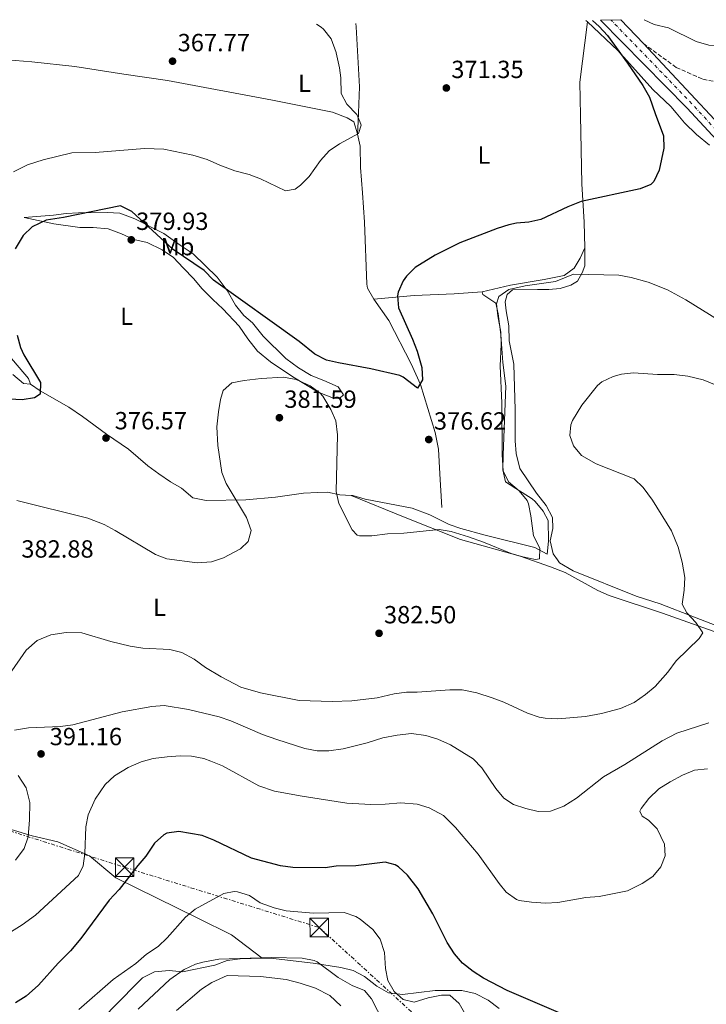
# Model space of a CAD drawing. Units: metres. Extents: x 593961 to 597409, y 4717503 to 4719862.
# Drawn here: x 596220 to 596497, y 4719453 to 4719850 of the extents above; entities that cross this region are included whole.
import ezdxf
from ezdxf.enums import TextEntityAlignment as Align

# ---------------------------------------------------------------- set-up
doc = ezdxf.new("R2010")
doc.units = ezdxf.units.M
doc.header["$MEASUREMENT"] = 0
for name, pattern in [('DGN Style 3', [2.435890702152634, 1.739921930109024, -0.6959687720436097]), ('DGN Style 4', [2.7856150101045474, 1.391937544087219, -0.6959687720436097, 0.001739921930109024, -0.6959687720436097]), ('DGN Style 7', [3.4798438602180486, 1.565929737098122, -0.6959687720436097, 0.5219765790327072, -0.6959687720436097])]:
    doc.linetypes.add(name, pattern=pattern)
for name, color, linetype, lineweight in [('Acequia sin especificar', 4, 'Continuous', 0), ('Camino', 7, 'DGN Style 3', 0), ('Carretera', 9, 'Continuous', 0), ('Cota de punto acotado terreno', 7, 'Continuous', 0), ('Curva de nivel directora', 30, 'Continuous', 30), ('Curva de nivel intermedia', 30, 'Continuous', 0), ('Eje de carretera', 7, 'DGN Style 4', 0), ('Estanque', 4, 'Continuous', 0), ('Etiqueta de uso rústico', 92, 'Continuous', 0), ('Línea de asfalto', 7, 'Continuous', 13), ('Línea de cambio de uso (parcela vista)', 92, 'Continuous', 0), ('Línea eléctrica', 6, 'DGN Style 7', 0), ('Punto acotado terreno (símbolo)', 7, 'Continuous', 0), ('Torre eléctrica', 7, 'Continuous', 0), ('Transformador', 7, 'Continuous', 0)]:
    doc.layers.add(name, color=color, linetype=linetype, lineweight=lineweight)
doc.styles.add('Style-Arial', font='arial.ttf')

# ---------------------------------------------------------------- blocks, each defined once
blk = doc.blocks.new('5PATER')
at = {"layer": 'Estanque', "linetype": 'Continuous', "lineweight": 0}
h = blk.add_hatch(color=51, dxfattribs=at)
edge = h.paths.add_edge_path()
edge.add_ellipse((0, 0), major_axis=(-0.1095731443231308, -0.1110710700762829), ratio=0.9994222409660317, start_angle=0, end_angle=360)
blk = doc.blocks.new('5TME')
at = {"layer": 'Transformador', "color": 7, "linetype": 'Continuous', "lineweight": 0}
for p, q in [((-0.375, 0.375), (0.375, -0.375)), ((0.3723, 0.3776), (-0.3716, -0.3784))]:
    blk.add_line(p, q, dxfattribs=at)
at = {"layer": 'Transformador', "color": 7, "linetype": 'Continuous', "lineweight": 0, "flags": 128}
blk.add_lwpolyline([(-0.375, -0.375), (0.375, -0.375), (0.375, 0.375), (-0.375, 0.375), (-0.3716, -0.3784)], dxfattribs=at)

msp = doc.modelspace()

# ---------------------------------------------------------------- linework, layer by layer
at = {"layer": 'Acequia sin especificar', "color": 4, "linetype": 'Continuous', "lineweight": 0}
for points in [[(596356.5, 4719803.539999999, 370.3600000000006), (596356.4600000001, 4719803.680000001, 370.1199999999953), (596355.0499999998, 4719808.560000001, 370.1100000000006), (596352.2599999999, 4719810.17, 369.8600000000006), (596346.4299999997, 4719812.369999999, 369.5800000000018), (596322.1600000003, 4719817.27, 368.8099999999977), (596279.8200000003, 4719825.25, 366.8500000000058), (596262.3200000003, 4719827.710000001, 366.3699999999953), (596242.5499999998, 4719830.810000001, 366.0099999999948), (596225.1799999997, 4719832.75, 365.4700000000012), (596184.7000000002, 4719835.970000001, 363.75), (596149.8499999996, 4719839.24, 363.3099999999977), (596121.1200000001, 4719841.380000001, 362.4499999999971), (596080.2000000002, 4719844.189999999, 361.9700000000012), (596077.4199999999, 4719844.289999999, 361.9100000000035)], [(596363.04, 4719736.99, 373.0099999999948), (596360.5599999996, 4719741.390000001, 372.6999999999971), (596360.2000000002, 4719743.07, 372.6100000000006), (596359.2800000003, 4719768.109999999, 371.7899999999936), (596358.4800000006, 4719779.869999999, 371.5500000000029), (596357.6399999997, 4719790.109999999, 370.929999999993), (596357.5599999996, 4719798.67, 370.6300000000047), (596356.5, 4719803.539999999, 370.3600000000006)], [(596363.04, 4719736.99, 373.0099999999948), (596369.1600000003, 4719728.430000001, 373.7100000000065), (596378.0999999996, 4719710.92, 374.6900000000023), (596381.7999999998, 4719702.59, 374.8899999999995), (596387.7400000002, 4719683.199999999, 375.4400000000023), (596389.1600000003, 4719676.430000001, 375.679999999993), (596389.7199999997, 4719666.460000001, 376.0599999999977), (596390.4299999997, 4719652.99, 376.070000000007)]]:
    msp.add_polyline3d(points, dxfattribs=at)
at = {"layer": 'Camino', "color": 7, "linetype": 'DGN Style 3', "lineweight": 0}
msp.add_polyline3d([(596471.6900000017, 4719840.12, 375.270000000004), (596484.9200000016, 4719830.5, 375.5099999999948), (596495.6799999995, 4719825.700000001, 375.1900000000024), (596501.6400000007, 4719824.5, 375.0299999999989)], dxfattribs=at)
at = {"layer": 'Carretera', "color": 9, "linetype": 'Continuous', "lineweight": 0}
msp.add_polyline3d([(596526.5399999989, 4719773.800000002, 374.3999999999942), (596489.3200000009, 4719814.050000001, 375.2899999999936), (596454.3700000016, 4719849.490000002, 375.929999999993), (596462.6599999998, 4719849.609999999, 375.8800000000047), (596471.690000002, 4719840.119999999, 375.2700000000041), (596500.4099999998, 4719809.439999999, 374.8500000000058)], dxfattribs=at)
at = {"layer": 'Curva de nivel directora', "color": 30, "linetype": 'Continuous', "lineweight": 30, "flags": 128}
for points, elevation in [([(596451.1799999994, 4719849.449999999), (596453.8399999992, 4719846.980000002), (596457.23, 4719843.310000001), (596465.3599999994, 4719832.180000001), (596471.4399999991, 4719823.220000002), (596474.119999999, 4719818.420000001), (596476.4999999994, 4719811.95), (596479.8399999988, 4719802.900000002), (596479.9199999992, 4719797.92), (596477.9999999994, 4719788.980000001), (596475.9000000004, 4719784.430000001), (596474.7599999983, 4719783.300000002), (596470.3599999994, 4719781.460000002), (596446.5999999995, 4719776.340000001), (596441.2399999994, 4719774.180000001), (596430.3999999989, 4719769.140000002), (596425.5199999994, 4719768.100000001), (596420.4999999992, 4719767.619999999), (596417.4799999995, 4719766.980000001), (596412.7199999986, 4719765.440000001), (596397.7599999985, 4719759.7), (596387.7599999983, 4719754.750000002), (596379.6800000003, 4719749.710000001), (596376.1599999999, 4719746.220000003), (596374.9199999995, 4719744.430000001), (596372.8399999985, 4719739.810000001), (596372.5599999991, 4719738.27), (596373.0399999997, 4719733.550000001), (596378.6299999999, 4719720.910000001), (596380.5099999995, 4719716.029999999), (596382.3899999994, 4719709.390000001), (596382.6899999989, 4719704.390000001), (596380.7099999986, 4719701.070000002), (596374.8700000002, 4719705.58), (596373.4699999989, 4719706.190000001), (596361.7899999999, 4719708.91), (596348.8700000006, 4719711.230000001), (596344.019999998, 4719712.42), (596339.3099999985, 4719714.800000003), (596332.9600000005, 4719719.95), (596298.4800000007, 4719744.590000001), (596294.6399999984, 4719748.590000002), (596282.230000001, 4719757.04), (596265.4800000006, 4719772.350000001), (596260.9199999986, 4719774.630000002), (596237.9199999984, 4719769.950000001), (596230.9600000003, 4719768.910000001), (596225.3199999987, 4719766.110000002), (596221.709999999, 4719762.65), (596218.5199999993, 4719757.26)], 375), ([(596219.3599999998, 4719722.400000002), (596220.6499999994, 4719717.529999999), (596221.9999999995, 4719714.59), (596228.7099999995, 4719703.310000001), (596228.6299999991, 4719698.590000001), (596226.2300000007, 4719697.150000001), (596221.2799999998, 4719696.430000002), (596213.47, 4719696.750000001)], 375), ([(596284.4699999985, 4719522.190000001), (596279.5699999988, 4719521.52), (596278.3499999985, 4719520.910000001), (596274.6799999983, 4719517.500000001), (596271.1899999991, 4719512.270000001), (596267.8699999999, 4719508.530000002), (596260.3499999985, 4719498.83), (596256.4300000002, 4719494.51), (596245.0099999985, 4719479), (596240.8299999987, 4719474.030000002), (596235.8699999988, 4719469.070000002), (596227.8299999988, 4719460.190000001), (596222.9099999992, 4719455.789999999), (596218.6699999992, 4719453.150000002)], 400), ([(596440.35, 4719448.029999999), (596416.7499999986, 4719458.029999999), (596407.3099999994, 4719462.990000002), (596403.0299999992, 4719465.710000002), (596398.8299999991, 4719469.070000002), (596395.6299999984, 4719472.910000001), (596392.5899999985, 4719477.470000001), (596386.8699999988, 4719488.990000002), (596380.8699999994, 4719499.150000002), (596376.589999999, 4719504.670000001), (596372.9500000002, 4719508.01), (596371.6299999993, 4719508.83), (596367.6300000005, 4719509.789999999), (596355.8499999989, 4719508.350000001), (596347.829999999, 4719508.27), (596343.4300000002, 4719507.630000004), (596330.3900000001, 4719507.710000001), (596325.4399999992, 4719508.430000001), (596313.709999999, 4719511.470000003), (596298.5099999999, 4719518.75), (596293.8799999985, 4719520.65), (596284.4699999985, 4719522.190000001)], 400)]:
    msp.add_lwpolyline(points, dxfattribs=dict(at, elevation=elevation))
at = {"layer": 'Curva de nivel intermedia', "color": 30, "linetype": 'Continuous', "lineweight": 0, "flags": 128}
for points, elevation in [([(596339.9200000009, 4719847.909999999), (596341.7800000006, 4719846.710000002), (596342.7599999997, 4719845.949999999), (596345.8300000008, 4719842), (596347.8055731198, 4719836.559875003), (596347.8600000005, 4719836.409999999), (596349.15, 4719830.31), (596349.8000000004, 4719826.269999999), (596349.8800000009, 4719819.949999999), (596352.1600000008, 4719815.630000001), (596356.24, 4719811.470000001), (596357.3600000021, 4719808.630000001), (596357.9200000009, 4719807.23), (596356.8800000015, 4719803.87), (596349.2000000014, 4719799.71), (596345.0700000008, 4719796.88), (596341.5400000014, 4719792.899999999), (596337.0000000017, 4719786.509999999), (596333.5599999996, 4719782.949999998), (596331.4000000004, 4719781.390000001), (596327.4800000021, 4719780.67), (596317.3600000013, 4719785.470000001), (596312.8000000014, 4719787.230000001), (596306.9600000009, 4719788.749999999), (596300.9999999999, 4719790.99), (596295.9200000013, 4719793.310000001), (596290.0400000006, 4719795.069999999), (596278.4199999999, 4719797.439999999), (596270.6700000005, 4719797.73), (596250.6800000013, 4719796.189999999), (596241.3600000006, 4719795.949999998), (596229.76, 4719793.230000001), (596223.5199999994, 4719791.149999999), (596217.7599999993, 4719788.349999999)], 370.0000000000001), ([(596502.2300000008, 4719728.42), (596488.7500000005, 4719736.74), (596481.4700000006, 4719740.739999999), (596473.6800000009, 4719743.859999999), (596466.7200000006, 4719745.779999999), (596461.7800000008, 4719746.619999998), (596443.5599999996, 4719747.060000001), (596436.2800000019, 4719744.099999999), (596424.0399999997, 4719742.34), (596417.4400000015, 4719740.9), (596413.3700000012, 4719738.029999998), (596412.4400000013, 4719735.140000001)], 380.0000000000001), ([(596412.4400000013, 4719735.140000001), (596412.9900000013, 4719730.259999999), (596414.2699999998, 4719723.699999998), (596414.4000000017, 4719718.699999998), (596413.9900000005, 4719710.019999999), (596414.6699999998, 4719695.060000001), (596414.7500000005, 4719674.180000001), (596415.1500000004, 4719667.779999998), (596417.3099999996, 4719663.279999999), (596421.6300000002, 4719659.699999998), (596424.7999999997, 4719655.769999999), (596425.3499999995, 4719654.42), (596426.3600000021, 4719649.510000001), (596427.4700000007, 4719641.460000002), (596430.0200000011, 4719636.550000001), (596429.8300000011, 4719632.179999999), (596428.2300000007, 4719631.939999999), (596423.1500000001, 4719632.979999999), (596418.3600000001, 4719634.409999999), (596407.3000000005, 4719638.969999999), (596401.1900000017, 4719641.07), (596394.2699999993, 4719643.23), (596389.3300000018, 4719644.029999999), (596375.1100000016, 4719642.59), (596368.5500000013, 4719642.349999999), (596362.2300000002, 4719641.550000001), (596357.2300000002, 4719641.550000001), (596356.3899999998, 4719641.789999999), (596354.2700000008, 4719643.869999999), (596348.950000001, 4719654.510000001), (596347.8500000014, 4719659.329999999), (596348.4700000006, 4719682.189999999), (596347.7100000005, 4719687.869999998), (596345.7500000002, 4719692.449999998), (596342.5000000005, 4719697.869999998), (596341.47, 4719699.069999998), (596337.4300000009, 4719701.999999999), (596331.7100000011, 4719704.539999999), (596326.6300000006, 4719705.550000001), (596317.6299999994, 4719704.909999999), (596310.7499999995, 4719704.109999999), (596305.8400000011, 4719703.180000001), (596302.39, 4719700.189999999), (596301.3100000004, 4719696.51), (596300.3899999995, 4719691.59), (596299.7700000004, 4719685.52), (596300.1100000001, 4719677.949999998), (596301.790000001, 4719667.079999999), (596303.55, 4719662.589999998), (596311.7500000009, 4719648.909999999), (596313.6300000007, 4719643.63), (596312.4300000004, 4719639.230000001), (596309.3500000003, 4719636.27), (596302.4300000003, 4719632.59), (596297.6700000016, 4719631.05), (596291.8800000001, 4719630.619999998), (596279.6700000016, 4719632.189999999), (596275.0100000014, 4719633.989999999), (596258.7900000005, 4719643.71), (596254.3700000016, 4719646.039999999), (596247.78, 4719648.659999998), (596219.190000002, 4719655.710000001)], 380.0000000000001), ([(596506.5100000012, 4719700.019999999), (596495.8099999991, 4719704.38), (596489.64, 4719705.929999999), (596484.060000001, 4719706.57), (596477.4299999992, 4719706.579999999), (596467.7500000009, 4719707.300000001), (596462.8200000002, 4719706.76), (596459.4699999996, 4719705.779999998), (596454.920000001, 4719703.640000001), (596453.1500000008, 4719702.180000001), (596446.880000001, 4719694.240000002), (596443.1300000004, 4719687.989999999), (596442.4300000007, 4719686.34), (596442.0700000009, 4719682.019999999), (596443.5900000009, 4719677.779999998), (596446.8200000006, 4719673.909999999), (596452.6600000013, 4719670.559999999), (596467.9900000001, 4719664.499999999), (596471.5599999997, 4719660.999999999), (596475.3900000008, 4719655.939999999), (596482.9900000005, 4719643.539999999), (596485.7100000007, 4719636.98), (596487.3500000013, 4719630.9), (596488.470000001, 4719624.74), (596488.1900000017, 4719619.539999999), (596487.3500000013, 4719613.939999999), (596489.2700000012, 4719610.42)], 385), ([(596489.2700000012, 4719610.42), (596492.8299999996, 4719606.499999999), (596495.7100000008, 4719602.34), (596494.1900000009, 4719600.100000001), (596484.9500000007, 4719591.140000001), (596481.550000001, 4719586.500000001), (596476.4300000002, 4719580.66), (596472.5800000011, 4719577.48), (596467.9299999997, 4719574.220000001), (596462.4100000011, 4719571.789999999), (596454.8700000017, 4719569.859999999), (596448.3899999998, 4719568.659999999), (596437.1500000014, 4719567.689999999), (596432.14, 4719567.88), (596429.7100000004, 4719568.349999999), (596424.9900000019, 4719570.019999999), (596415.3899999995, 4719574.429999999), (596410.7100000014, 4719576.189999999), (596404.5900000014, 4719578.109999999), (596398.6700000004, 4719579.390000001), (596393.6700000003, 4719579.439999999), (596380.4699999995, 4719578.430000001), (596376.2300000014, 4719578.430000001), (596371.2800000005, 4719577.779999999), (596364.3899999994, 4719576.109999999), (596354.2500000007, 4719574.980000001), (596346.2700000011, 4719574.67), (596332.9100000014, 4719575.07), (596317.4200000016, 4719578.109999999), (596309.4800000022, 4719580.479999999), (596301.5499999997, 4719584.67), (596295.2300000007, 4719588.430000001), (596290.5900000005, 4719591.789999999), (596285.6700000009, 4719594.429999999), (596280.8300000017, 4719595.679999998), (596269.990000001, 4719596.17), (596264.8900000004, 4719596.930000001), (596256.9900000013, 4719598.83), (596245.3900000006, 4719602.350000001), (596239.1100000021, 4719602.509999999), (596232.8700000015, 4719601.55), (596227.3100000003, 4719599.23), (596222.8700000012, 4719595.390000001), (596215.8700000006, 4719585.230000001)], 385), ([(596498.030000001, 4719566.100000001), (596485.23, 4719561.86), (596479.2300000008, 4719558.739999999), (596464.1900000003, 4719549.300000001), (596455.5600000003, 4719544.26), (596444.7100000007, 4719535.699999999), (596439.6300000001, 4719532.42), (596434.3100000004, 4719530.429999999), (596429.3100000003, 4719530.33), (596424.3300000003, 4719531.499999999), (596419.3500000003, 4719533.109999998), (596415.3899999995, 4719535.63), (596412.2699999993, 4719539.56), (596406.5499999995, 4719547.949999998), (596403.1200000007, 4719551.58), (596393.99, 4719557.230000001), (596388.8300000011, 4719559.470000001), (596384.0600000012, 4719560.930000001), (596378.1700000016, 4719561.730000001), (596372.4299999995, 4719561.140000001), (596366.6600000004, 4719559.949999999), (596360.3900000007, 4719557.949999998), (596350.6699999999, 4719555.609999998), (596344.9700000002, 4719554.759999999), (596340.1500000012, 4719554.75), (596335.2300000016, 4719555.640000001), (596323.9100000004, 4719559.31), (596318.1900000006, 4719561.390000001), (596305.4299999998, 4719566.909999999), (596300.7000000002, 4719568.51), (596288.3100000006, 4719571.470000002), (596278.5899999999, 4719573.069999999), (596273.6100000021, 4719572.619999998), (596261.6300000015, 4719570.51), (596241.7100000016, 4719565.310000001), (596236.7500000016, 4719564.640000001), (596223.8700000005, 4719564.029999998), (596218.2700000012, 4719563.069999999)], 390), ([(596497.5400000014, 4719547.51), (596492.2599999997, 4719547.000000001), (596487.4000000004, 4719544.91), (596482.5099999999, 4719542.26), (596477.9500000001, 4719539.380000001), (596473.8700000008, 4719535.539999999), (596470.7999999997, 4719531.470000001), (596470.3100000002, 4719530.42), (596471.1900000009, 4719528.34), (596473.7500000001, 4719526.819999999), (596477.2800000019, 4719523.31), (596480.1900000019, 4719517.140000001), (596480.4300000012, 4719512.34), (596478.7900000005, 4719507.939999999), (596475.5700000018, 4719504.119999998), (596471.1799999997, 4719501.189999999), (596465.3500000003, 4719498.26), (596453.9400000019, 4719496.029999999), (596448.5500000007, 4719495.619999998), (596437.1900000017, 4719493.550000001), (596432.1900000015, 4719493.369999999), (596426.5499999998, 4719493.710000002), (596421.6200000013, 4719494.439999998), (596420.5500000007, 4719494.829999999), (596416.4100000011, 4719497.71), (596413.5099999999, 4719501.230000001), (596405.0700000019, 4719513.07), (596395.9099999999, 4719523.869999998), (596391.0700000008, 4719528.67), (596385.350000001, 4719531.789999999), (596380.5499999998, 4719533.199999998), (596373.9900000017, 4719533.810000001), (596367.6200000015, 4719533.189999999), (596361.7899999999, 4719533.09), (596352.1100000016, 4719533.71), (596334.1500000019, 4719536.430000001), (596323.0099999995, 4719538.449999998), (596316.7100000008, 4719540.670000001), (596301.99, 4719548.659999999), (596297.41, 4719550.640000001), (596294.5500000012, 4719551.63), (596289.6000000003, 4719552.640000001), (596284.9500000011, 4719552.749999999), (596279.7099999996, 4719552.350000001), (596274.1500000008, 4719551.71), (596269.3300000017, 4719550.390000002), (596264.0600000012, 4719548.009999999), (596258.5900000016, 4719544.67), (596254.7500000016, 4719541.150000001), (596250.6700000003, 4719535.310000001), (596247.8700000017, 4719528.989999999), (596246.990000001, 4719524.060000001), (596246.5500000007, 4719513.31), (596245.8500000011, 4719508.359999998), (596244.0300000017, 4719504.51), (596226.670000001, 4719488.430000001), (596221.310000001, 4719484.509999999), (596217.0500000007, 4719481.92)], 395.0000000000001), ([(596219.6799999994, 4719544.81), (596222.9100000014, 4719539.79), (596224.4300000013, 4719533.869999999), (596224.2700000005, 4719526.989999999), (596223.6700000013, 4719520.109999999), (596222.0500000009, 4719515.359999999), (596218.6700000013, 4719510.59)], 390), ([(596400.1500000001, 4719448.109999999), (596397.4700000001, 4719452.83), (596393.7300000007, 4719456.21), (596390.2700000006, 4719456.189999999), (596384.9100000006, 4719455.069999999), (596379.3499999995, 4719453.310000001), (596374.8300000001, 4719454.509999999), (596371.2300000014, 4719457.709999999), (596368.7600000014, 4719462.06), (596367.7500000012, 4719467.01), (596367.3100000009, 4719473.390000001), (596365.6700000003, 4719478.749999999), (596362.6399999993, 4719482.71), (596357.4900000016, 4719486.91), (596355.7900000007, 4719487.869999999), (596351.030000002, 4719489.599999999), (596338.7100000017, 4719489.310000001), (596327.7100000002, 4719490.189999999), (596322.8600000021, 4719491.38), (596317.1900000013, 4719493.390000001), (596312.910000001, 4719496.349999999), (596308.100000001, 4719497.92), (596306.7900000011, 4719498.03), (596302.550000001, 4719497.149999999), (596290.9900000006, 4719490.910000001), (596287.1399999993, 4719487.71), (596279.79, 4719479.310000001), (596276.14, 4719475.890000001), (596271.3900000004, 4719472.75), (596267.1900000004, 4719468.91), (596257.9900000005, 4719462.509999999), (596244.1100000021, 4719450.349999999)], 405.0000000000001), ([(596268.070000001, 4719450.51), (596280.7900000014, 4719462.499999999), (596286.6299999999, 4719466.51), (596291.1600000005, 4719468.65), (596294.0700000006, 4719469.55), (596300.6300000009, 4719470.67), (596321.7100000009, 4719471.390000001), (596334.1500000019, 4719471.149999999), (596339.0600000004, 4719470.180000001), (596340.1500000012, 4719469.63), (596348.7099999996, 4719463.310000001), (596354.3500000013, 4719460.11), (596359.2700000008, 4719458.109999999), (596362.1100000017, 4719454.67), (596369.3899999995, 4719440.59)], 410.0000000000001), ([(596283.5300000019, 4719450.069999999), (596293.6300000004, 4719458.59), (596297.7699999999, 4719461.359999999), (596303.9099999999, 4719464.189999999), (596317.3500000001, 4719463.710000001), (596327.650000002, 4719462.460000002), (596333.3800000009, 4719460.970000001), (596339.5099999997, 4719458.99), (596345.3099999999, 4719456.029999998), (596349.7500000013, 4719451.869999999)], 415)]:
    msp.add_lwpolyline(points, dxfattribs=dict(at, elevation=elevation))
at = {"layer": 'Eje de carretera', "color": 7, "linetype": 'DGN Style 4', "lineweight": 0}
msp.add_polyline3d([(596740.11, 4719436.100000001, 388.1000000000058), (596731.5399999982, 4719454.140000002, 386.7899999999935), (596704.699999998, 4719510.9, 383.820000000007), (596683.8799999995, 4719555.750000001, 382.1600000000035), (596651.5900000001, 4719625.300000001, 381.7899999999937), (596644.7199999992, 4719639.900000001, 381.1000000000058), (596637.8999999973, 4719653.290000002, 380.320000000007), (596632.7600000009, 4719662.119999999, 379.7799999999988), (596624.8599999996, 4719672.540000002, 379.1399999999994), (596612.5100000004, 4719686.260000002, 378.4400000000023), (596567.4099999988, 4719734.290000001, 375.2200000000014), (596528.4400000006, 4719775.57, 374.3999999999943), (596491.2299999993, 4719815.83, 375.1199999999954), (596458.7199999986, 4719849.550000003, 375.8999999999941)], dxfattribs=at)
at = {"layer": 'Línea de asfalto', "color": 7, "linetype": 'Continuous', "lineweight": 13, "extrusion": (0.03206471751249735, -0.03369813611442495, 0.99891755891728), "elevation": -139549.2547656969, "flags": 128}
msp.add_lwpolyline([(3685644.175913895, 3004866.451309768), (3685644.175913896, 3004879.565161226)], dxfattribs=at)
at = {"layer": 'Línea de asfalto', "color": 7, "linetype": 'Continuous', "lineweight": 13, "extrusion": (0.006829620167832579, -0.007295708453053915, 0.9999500632164245), "elevation": -29985.65111675858, "flags": 128}
msp.add_lwpolyline([(596483.937449432, 4719716.28412638), (596455.2152507649, 4719746.96494292)], dxfattribs=at)
at = {"layer": 'Línea de asfalto', "color": 7, "linetype": 'Continuous', "lineweight": 13}
msp.add_polyline3d([(596790.6599999986, 4719324.130000001, 393.550000000003), (596781.8399999986, 4719342.210000001, 393.3099999999977), (596775.1499999987, 4719356.270000001, 392.729999999996), (596764.0199999998, 4719378.83, 391.3600000000008), (596737.7499999997, 4719435, 388.1000000000058), (596729.1900000012, 4719453.020000001, 386.7899999999935), (596702.350000001, 4719509.800000001, 383.820000000007), (596681.5199999993, 4719554.650000001, 382.1600000000035), (596649.2399999987, 4719624.199999999, 381.7899999999937), (596642.3900000001, 4719638.75, 381.1000000000058), (596635.6199999999, 4719652.050000002, 380.320000000007), (596630.5899999985, 4719660.670000001, 379.7799999999988), (596622.8500000001, 4719670.890000002, 379.1399999999994), (596610.6000000014, 4719684.5, 378.4400000000023), (596596.8799999995, 4719699.010000001, 377.2799999999988), (596565.510000001, 4719732.51, 375.2200000000014), (596526.5399999984, 4719773.800000002, 374.3999999999943), (596489.3200000004, 4719814.050000001, 375.2899999999938), (596454.3700000012, 4719849.490000002, 375.929999999993)], dxfattribs=at)
at = {"layer": 'Línea de cambio de uso (parcela vista)', "color": 92, "linetype": 'Continuous', "lineweight": 0, "extrusion": (-0.00860095723191312, 0.008046056764100449, 0.9999306398472065), "elevation": 33220.13228993653, "flags": 128}
msp.add_lwpolyline([(596429.6535358491, 4719734.896930845), (596430.2735989268, 4719734.31691207)], dxfattribs=at)
at = {"layer": 'Línea de cambio de uso (parcela vista)', "color": 92, "linetype": 'Continuous', "lineweight": 0}
for points in [[(596356.5, 4719803.539999999, 370.429999999993), (596356.7100000001, 4719808.609999999, 370.5200000000041), (596357.2800000003, 4719822.67, 370.7899999999936), (596355.9199999999, 4719846.91, 371.1900000000023), (596355.8099999996, 4719848.130000001, 371.2299999999959)], [(596448.0700000003, 4719757.630000001, 377.7100000000065), (596447.8799999999, 4719768.100000001, 376.0500000000029), (596446.8799999999, 4719783.460000001, 374.2299999999959), (596446.3399999999, 4719811.109999999, 373.5299999999988), (596446.1200000001, 4719824.5, 373.570000000007), (596449.1200000001, 4719848.83, 374.0200000000041)], [(596449.1200000001, 4719848.83, 374.0200000000041), (596461.3600000005, 4719837.300000001, 374.3099999999977), (596475.4400000004, 4719821.539999999, 374.7100000000065), (596482.7999999998, 4719814.66, 375.25), (596484.8899999997, 4719812.189999999, 375.2799999999988), (596488.2800000003, 4719808.180000001, 375.3300000000018), (596493.1600000003, 4719803.380000001, 375.3300000000018), (596498.3200000003, 4719799.140000001, 375.3099999999977)], [(596546.8399999999, 4719835.220000001, 378.4499999999971), (596541.04, 4719836.5, 379.4900000000052), (596534.8799999999, 4719836.5, 379.7899999999936), (596523.1600000003, 4719837.300000001, 379.7100000000065), (596516.1200000001, 4719838.34, 379.4700000000012), (596498.04, 4719839.460000001, 378.9900000000052), (596493, 4719840.980000001, 378.6300000000047), (596481.7999999998, 4719846.5, 378.4499999999971), (596476, 4719847.779999999, 378.1499999999942), (596472, 4719849.730000001, 377.8800000000047)], [(596346.79, 4719696.99, 379.5500000000029), (596340.5499999998, 4719699.470000001, 379.8300000000018), (596330.3899999997, 4719705.710000001, 379.8699999999953), (596321.3899999997, 4719711.710000001, 379.3099999999977), (596316.1900000004, 4719716.029999999, 378.6300000000047), (596312.2400000002, 4719720.99, 378.4700000000012), (596308.7199999997, 4719726.029999999, 378.2299999999959), (596302.1600000003, 4719733.07, 377.4499999999971), (596298.2000000002, 4719736.83, 377.2700000000041), (596293.7599999999, 4719741.310000001, 377.25), (596290.5199999996, 4719745.15, 377.3099999999977), (596286.1600000003, 4719749.630000001, 378.070000000007), (596282.2400000002, 4719753.789999999, 378.3699999999953), (596277.7599999999, 4719756.83, 379.8899999999995), (596271.6799999997, 4719759.869999999, 380.070000000007), (596266.2800000003, 4719761.07, 380.1499999999942), (596261.4000000004, 4719763.310000001, 379.9700000000012), (596256, 4719765.310000001, 379.6900000000023), (596249.9199999999, 4719765.949999999, 378.7899999999936), (596244.5199999996, 4719765.949999999, 378.3500000000058), (596234.1200000001, 4719767.310000001, 375.3500000000058), (596222.1600000003, 4719769.869999999, 373.0099999999948), (596233.8799999999, 4719770.91, 373.570000000007), (596239.04, 4719771.550000001, 374.25), (596244.0800000001, 4719771.789999999, 374.6699999999983), (596255.5999999996, 4719771.949999999, 375.2100000000065), (596260.6799999997, 4719771.630000001, 375.1499999999942), (596266.7199999997, 4719769.390000001, 375.1499999999942), (596278.4000000004, 4719763.470000001, 374.6699999999983), (596284.9600000001, 4719758.83, 374.2299999999959), (596290.2400000002, 4719755.230000001, 374.2299999999959), (596299.8799999999, 4719745.789999999, 374.2299999999959), (596303.8799999999, 4719740.430000001, 374.3899999999995), (596307.2800000003, 4719734.51, 374.6699999999983), (596310.6399999997, 4719730.350000001, 374.8699999999953), (596314.1600000003, 4719727.470000001, 375.0899999999965), (596318.4800000006, 4719722.029999999, 375.6100000000006), (596327.5899999999, 4719713.07, 376.570000000007), (596332.6299999999, 4719709.230000001, 376.9700000000012), (596337.75, 4719706.189999999, 377.6300000000047), (596342.9100000003, 4719704.189999999, 377.929999999993), (596348.6299999999, 4719701.550000001, 378.4900000000052), (596350.8300000001, 4719698.430000001, 378.6100000000006), (596349.3499999996, 4719696.99, 379.4100000000035), (596346.79, 4719696.99, 379.5500000000029)], [(596406.75, 4719739.890000001, 377.4100000000035), (596418.0700000003, 4719742.66, 377.6100000000006), (596431.6799999997, 4719744.869999999, 377.9900000000052), (596439.7199999997, 4719746.560000001, 378.1999999999971), (596443.8200000003, 4719749.430000001, 378.0200000000041), (596446.2000000002, 4719753.57, 377.8099999999977), (596448.0700000003, 4719757.630000001, 377.7200000000012)], [(596448.0700000003, 4719757.630000001, 377.7100000000065), (596448.0800000001, 4719757.300000001, 377.7700000000041), (596448.1200000001, 4719750.42, 379.5899999999965), (596446.9600000001, 4719747.539999999, 380.4499999999971), (596445.0800000001, 4719744.26, 381.4100000000035), (596442.4800000006, 4719742.58, 381.8099999999977), (596438.1600000003, 4719741.220000001, 381.8500000000058), (596433.5999999996, 4719740.9, 381.570000000007), (596429, 4719740.9, 380.8099999999977), (596418.9600000001, 4719740.74, 380.4100000000035), (596416.7999999998, 4719738.9, 380.1300000000047), (596416, 4719735.939999999, 379.9499999999971), (596416.4000000004, 4719732.26, 379.9700000000012), (596417.4299999997, 4719726.180000001, 380.4499999999971), (596417.5899999999, 4719720.180000001, 380.8500000000058), (596419.4699999997, 4719710.82, 381.0299999999988), (596420.0700000003, 4719692.34, 382.0299999999988), (596420.0300000003, 4719679.859999999, 382.1900000000023), (596420.3899999997, 4719674.74, 382.3099999999977), (596421.9500000002, 4719668.66, 382.4700000000012), (596428.5499999998, 4719658.74, 382.4100000000035), (596432.5499999998, 4719653.699999999, 382.2899999999936), (596435.1100000005, 4719648.9, 381.8899999999995), (596435.1500000004, 4719644.42, 381.4700000000012), (596434.1900000004, 4719639.460000001, 381.1900000000023), (596435.3899999997, 4719634.180000001, 381.1900000000023), (596437.04, 4719631.859999999, 381.2400000000052), (596437.9500000002, 4719630.58, 381.2700000000041), (596443.4400000004, 4719627.350000001, 381.5099999999948), (596468.7800000003, 4719617.16, 381.9700000000012), (596478.4000000004, 4719614.119999999, 382.7700000000041), (596492.3300000001, 4719608.730000001, 384.0899999999965), (596505.5099999999, 4719603.58, 385.3699999999953)], [(596353.9000000004, 4719657.75, 378.75), (596354.5899999999, 4719657.710000001, 378.6900000000023), (596359.5499999998, 4719656.350000001, 377.9700000000012), (596378.4699999997, 4719652.67, 377.6100000000006), (596385.5899999999, 4719649.949999999, 377.6100000000006), (596393.3899999997, 4719646.029999999, 377.6300000000047), (596398.1500000004, 4719644.430000001, 377.6300000000047), (596407.9500000002, 4719641.789999999, 377.9700000000012), (596427.9100000003, 4719636.82, 379.8899999999995), (596432.9100000003, 4719634.109999999, 380.570000000007), (596433.4800000006, 4719639.289999999, 380.1699999999983), (596433.2599999999, 4719647.74, 379.9799999999959), (596431.3200000003, 4719651.5, 379.9799999999959), (596428.1100000005, 4719655.390000001, 379.8300000000018), (596426.8600000005, 4719656.369999999, 379.7799999999988), (596420.25, 4719660.58, 379.7799999999988), (596416.0599999996, 4719663.310000001, 379.1900000000023), (596415.0599999996, 4719668.16, 378.6699999999983), (596415.1299999999, 4719674.220000001, 378.4199999999983), (596416.25, 4719701.9, 378.3999999999942), (596415.0099999999, 4719711.480000001, 378.6000000000058), (596414.2599999999, 4719722.689999999, 378.6000000000058), (596413.1500000004, 4719731.01, 378.3999999999942), (596412.2199999997, 4719735.41, 378.0099999999948), (596407.0099999999, 4719738.880000001, 377.4100000000035), (596406.75, 4719739.890000001, 377.4100000000035)], [(596363.04, 4719736.99, 373.3899999999995), (596379.3600000005, 4719738.430000001, 375.4900000000052), (596395.4900000002, 4719739.140000001, 377.6100000000006), (596406.75, 4719739.890000001, 377.4100000000035)], [(596224.7100000001, 4719702.75, 375.2899999999936), (596223.8399999999, 4719704.99, 375.4100000000035), (596213.2400000002, 4719717.470000001, 374.6699999999983)], [(596217.5999999996, 4719706.59, 374.070000000007), (596221.9100000003, 4719702.91, 374.5500000000029), (596224.7100000001, 4719702.75, 375.2899999999936)], [(596224.7100000001, 4719702.75, 374.9499999999971), (596228.5899999999, 4719699.949999999, 374.9499999999971), (596240.0700000003, 4719693.390000001, 375.3500000000058), (596245.6299999999, 4719689.630000001, 375.8300000000018), (596255.3099999996, 4719682.51, 376.2100000000065), (596264.1100000005, 4719676.430000001, 376.9499999999971), (596271.9100000003, 4719669.789999999, 377.5500000000029), (596276.3899999997, 4719666.51, 377.9100000000035), (596281.0700000003, 4719663.230000001, 378.1699999999983), (596285.4699999997, 4719660.67, 378.3899999999995), (596290.1500000004, 4719656.83, 378.6300000000047), (596295.4699999997, 4719655.710000001, 379.3500000000058), (596311.4299999997, 4719656.029999999, 380.3500000000058), (596323.3899999997, 4719657.15, 380.3699999999953), (596334.6699999999, 4719658.75, 380.0099999999948), (596340.4299999997, 4719658.99, 379.9900000000052), (596344.3099999996, 4719659.07, 379.9100000000035), (596349.3499999996, 4719658.029999999, 379.1699999999983), (596353.9000000004, 4719657.75, 378.75)], [(596543.75, 4719571.140000001, 388.5500000000029), (596541.8300000001, 4719575.140000001, 388.3099999999977), (596541.6399999997, 4719579.91, 388.0599999999977), (596524.8399999999, 4719592.52, 387.4600000000065), (596520.54, 4719595.109999999, 387.1300000000047), (596516.0199999996, 4719597.24, 386.7599999999948), (596499.8799999999, 4719603.029999999, 385.5), (596479.3700000001, 4719610.24, 383.3300000000018), (596457.8499999996, 4719617.439999999, 381.9499999999971), (596453.2999999998, 4719619.430000001, 381.5800000000018), (596440.1699999999, 4719626.67, 380.4499999999971), (596434.2999999998, 4719629.02, 380.1499999999942), (596422.0999999996, 4719633.310000001, 379.7799999999988), (596398.0099999999, 4719640.039999999, 379.2599999999948), (596374.9699999997, 4719649.210000001, 379.25), (596353.9000000004, 4719657.75, 378.75)], [(596318.0999999996, 4719471.08, 409.8300000000018), (596305.7100000001, 4719480.59, 408.5299999999988), (596292.1500000004, 4719487.310000001, 405.570000000007), (596259.1100000005, 4719503.550000001, 399.4900000000052), (596248.4299999997, 4719512.430000001, 395.4100000000035), (596235.6299999999, 4719518.109999999, 392.1499999999942), (596225.3899999997, 4719520.51, 390.6900000000023), (596192.7100000001, 4719530.27, 386.25), (596175.1500000004, 4719542.75, 382.6499999999942), (596156.8700000001, 4719556.810000001, 379.1900000000023)], [(596318.0999999996, 4719471.08, 409.4700000000012), (596309.1500000004, 4719470.91, 409.570000000007), (596303.8700000001, 4719470.189999999, 409.75), (596298.9100000003, 4719468.27, 409.8500000000058), (596285.9500000002, 4719465.630000001, 408.9900000000052), (596280.5099999999, 4719466.109999999, 407.2299999999959), (596274.6299999999, 4719465.630000001, 406.5899999999965), (596269.75, 4719463.230000001, 406.3099999999977), (596257.6699999999, 4719450.99, 406.7299999999959), (596248.2300000006, 4719440.67, 407.3899999999995), (596240.2699999996, 4719434.189999999, 408.0500000000029), (596234.7100000001, 4719428.75, 408.25), (596230.5099999999, 4719425.310000001, 408.3699999999953), (596226.1900000004, 4719422.430000001, 408.3099999999977), (596221.2300000006, 4719420.67, 408.1699999999983), (596206.2300000006, 4719419.07, 407.0899999999965)], [(596413.6299999999, 4719450.75, 401.070000000007), (596409.0700000003, 4719454.109999999, 400.6300000000047), (596403.8300000001, 4719456.83, 400.6699999999983), (596398.5499999998, 4719458.029999999, 401.0299999999988), (596387.8300000001, 4719458.109999999, 402.8699999999953), (596374.6299999999, 4719456.430000001, 404.2899999999936), (596368.9500000002, 4719457.15, 405.9100000000035), (596364.2300000006, 4719459.869999999, 406.75), (596359.3499999996, 4719463.789999999, 407.2299999999959), (596354.7100000001, 4719466.109999999, 407.4700000000012), (596349.75, 4719467.310000001, 408.070000000007), (596338.5899999999, 4719469.07, 409.3099999999977), (596321.3499999996, 4719471.15, 409.429999999993), (596318.0999999996, 4719471.08, 409.4700000000012)]]:
    msp.add_polyline3d(points, dxfattribs=at)
at = {"layer": 'Línea eléctrica', "color": 6, "linetype": 'DGN Style 7', "lineweight": 0}
msp.add_polyline3d([(595732.16, 4719674.190000001, 358.320000000007), (595760.6099999994, 4719665.949999999, 355.7799999999988), (595849.4800000002, 4719640.92, 358.2100000000065), (595974.2700000004, 4719598.189999999, 371.1900000000023), (596095.9600000003, 4719560.010000001, 383.5299999999988), (596160.0300000019, 4719540.31, 381.820000000007), (596262.6299999988, 4719507.79, 399.179999999993), (596341.0700000003, 4719483.470000002, 406.4900000000052), (596480.6400000016, 4719355.810000001, 419.4400000000023), (596630.6700000016, 4719222.179999999, 419.8500000000058), (596736.6599999993, 4719092.580000001, 408.0899999999965), (596846.02, 4718960.260000001, 396.0299999999988), (596912.0200000005, 4718879.060000001, 385.0500000000029), (597011.5399999997, 4718759.220000002, 378.6199999999953), (597121.3899999999, 4718629.86, 375.0500000000029), (597144.2600000025, 4718599.699999999, 374.7299999999959), (597219.1299999999, 4718510.609999999, 374.5800000000018), (597328.170000001, 4718378.519999999, 377.6300000000047), (597399.4499999987, 4718290.56, 384.9400000000023)], dxfattribs=at)

# ---------------------------------------------------------------- block references
at = {"layer": 'Punto acotado terreno (símbolo)', "color": 7, "linetype": 'Continuous', "lineweight": 0, "xscale": 10, "yscale": 10, "zscale": 10}
for p in [(596281.9200000003, 4719832.990000002, 367.7700000000041), (596392.28, 4719822.180000001, 371.3500000000063), (596265.2800000015, 4719760.910000003, 379.9299999999935), (596324.9899999977, 4719689.150000001, 381.5899999999965), (596255.1000000003, 4719680.960000002, 376.570000000007), (596385.1900000002, 4719680.350000001, 376.6199999999953), (596365.1499999972, 4719602.189999999, 382.5), (596228.9100000006, 4719553.529999999, 391.1600000000035)]:
    msp.add_blockref('5PATER', p, dxfattribs=at)
at = {"layer": 'Torre eléctrica', "color": 7, "linetype": 'Continuous', "lineweight": 0, "xscale": 10, "yscale": 10, "zscale": 10}
for p in [(596262.6299999988, 4719507.79, 399.179999999993), (596341.0700000003, 4719483.470000002, 406.4900000000052)]:
    msp.add_blockref('5TME', p, dxfattribs=at)

# ---------------------------------------------------------------- texts
at = {"layer": 'Cota de punto acotado terreno', "color": 7, "linetype": 'Continuous', "lineweight": 0, "style": 'Style-Arial'}
for s, p in [('367.77', (596283.9699999979, 4719836.99, 367.7700000000041)), ('371.35', (596394.2600000006, 4719826.180000001, 371.3500000000058)), ('379.93', (596267.260000002, 4719764.91, 379.929999999993)), ('381.59', (596326.9799999994, 4719693.149999999, 381.5899999999965)), ('376.57', (596258.600000001, 4719684.460000001, 376.570000000007)), ('376.62', (596387.2499999988, 4719684.350000001, 376.6199999999953)), ('382.88', (596220.9699999992, 4719632.71, 382.8800000000047)), ('382.50', (596367.1400000011, 4719606.189999999, 382.5)), ('391.16', (596232.4099999989, 4719557.029999999, 391.1600000000035))]:
    msp.add_text(s, height=7.000000000000002, dxfattribs=at).set_placement(p)
at = {"layer": 'Etiqueta de uso rústico', "color": 92, "linetype": 'Continuous', "lineweight": 0, "style": 'Style-Arial'}
for s, p in [('L', (596335.1014203812, 4719824.090009999, 369.9199999999983)), ('L', (596407.4514203772, 4719795.09001, 373.1600000000035)), ('Mb', (596283.8902462433, 4719758.180010001, 374.7599999999948)), ('L', (596263.3914203797, 4719730.10001, 377.4700000000012)), ('L', (596276.6314203789, 4719612.660010002, 382.6999999999971))]:
    msp.add_text(s, height=7.000000000000002, dxfattribs=at).set_placement(p, align=Align.MIDDLE_CENTER)

doc.saveas('drawing.dxf')
